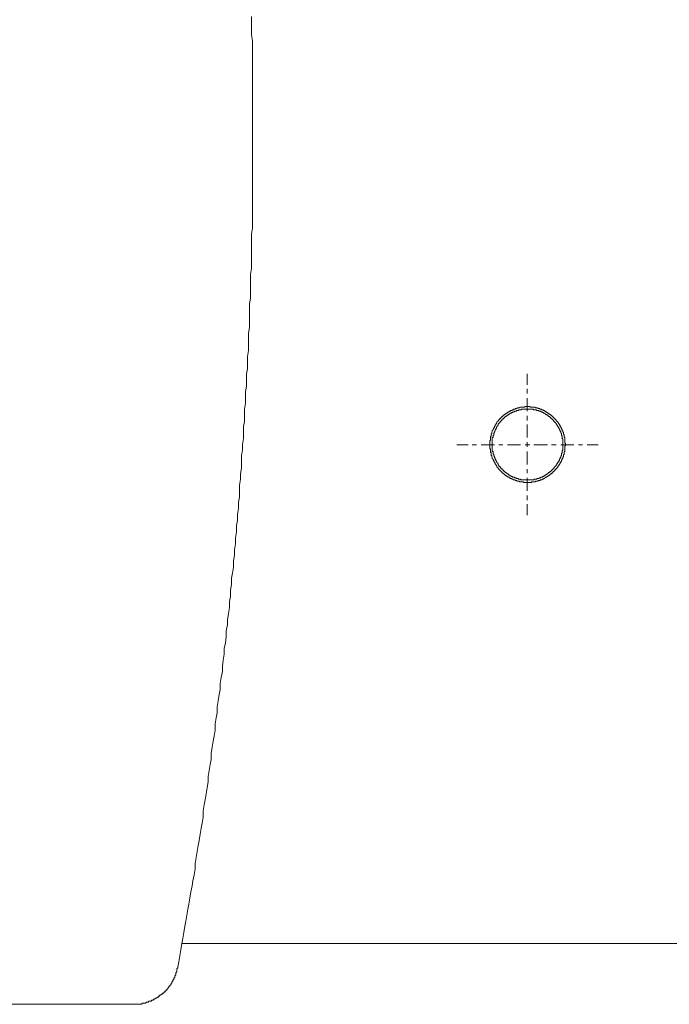
# Model space of a CAD drawing. Units: inches. Extents: x 13.8 to 102.1, y -53.1 to -3.2.
# Drawn here: x 23.3 to 27.6, y -32.4 to -25.8 of the extents above; entities that cross this region are included whole.
import ezdxf

# ---------------------------------------------------------------- set-up
doc = ezdxf.new("R2010")
doc.units = ezdxf.units.IN
doc.header["$MEASUREMENT"] = 0
doc.layers.add('图层 1', color=7, linetype='Continuous')

msp = doc.modelspace()

# ---------------------------------------------------------------- linework, layer by layer
at = {"layer": '图层 1', "lineweight": 9}
for points in [[(24.8167, -26.5861), (24.8167, -26.5458), (24.8167, -26.5119), (24.8167, -26.4714), (24.8167, -26.4308), (24.8167, -26.3903), (24.8167, -26.3498), (24.8167, -26.3162), (24.8167, -26.2754), (24.8167, -26.2351), (24.8167, -26.1944), (24.8167, -26.1538), (24.8167, -26.1199), (24.8167, -26.0794), (24.8167, -26.0392), (24.8167, -25.9982), (24.8167, -25.9645), (24.8097, -25.924), (24.8097, -25.8835), (24.8097, -25.8429), (24.8097, -25.8026)], [(24.8167, -26.5861), (24.8167, -26.5458), (24.8167, -26.5119), (24.8167, -26.4714), (24.8167, -26.4308), (24.8167, -26.3903), (24.8167, -26.3498), (24.8167, -26.3162), (24.8167, -26.2754), (24.8167, -26.2351), (24.8167, -26.1944), (24.8167, -26.1538), (24.8167, -26.1199), (24.8167, -26.0794), (24.8167, -26.0392), (24.8167, -25.9982), (24.8167, -25.9645), (24.8097, -25.924), (24.8097, -25.8835), (24.8097, -25.8429), (24.8097, -25.8026)], [(24.3172, -32.1479), (24.3239, -32.114), (24.3306, -32.0737), (24.3375, -32.0332), (24.3441, -31.9925), (24.351, -31.9584), (24.3577, -31.9179), (24.3644, -31.8773), (24.3711, -31.8439), (24.3782, -31.8032), (24.3844, -31.7629), (24.3913, -31.729), (24.3982, -31.6882), (24.4047, -31.6479), (24.4118, -31.6072), (24.4183, -31.5736), (24.4252, -31.5326), (24.4321, -31.4925), (24.4321, -31.4585), (24.4386, -31.4181), (24.4452, -31.3774), (24.4523, -31.3371), (24.459, -31.3032), (24.4657, -31.2625), (24.4724, -31.222), (24.4791, -31.1884), (24.486, -31.148), (24.486, -31.1071), (24.4927, -31.0667), (24.4993, -31.0329), (24.5065, -30.9921), (24.5129, -30.9518), (24.5198, -30.9111), (24.5198, -30.8775), (24.5265, -30.8367), (24.5332, -30.7964), (24.5399, -30.7626), (24.5399, -30.7222), (24.5468, -30.6813), (24.5534, -30.641), (24.5603, -30.6073), (24.5671, -30.5666), (24.5671, -30.5261), (24.5733, -30.4855), (24.5804, -30.4517), (24.5804, -30.4111), (24.5875, -30.3706), (24.594, -30.3301), (24.6006, -30.2962), (24.6006, -30.2557), (24.6075, -30.215), (24.6145, -30.1746), (24.6145, -30.1408), (24.6207, -30.1005), (24.6276, -30.0597), (24.6276, -30.0194), (24.6347, -29.9854), (24.641, -29.9449), (24.641, -29.9043), (24.6483, -29.8638), (24.6483, -29.83), (24.6547, -29.7892), (24.6615, -29.7489), (24.6615, -29.7084), (24.6683, -29.6745), (24.6683, -29.634), (24.675, -29.5934), (24.675, -29.5529), (24.6817, -29.5191), (24.6886, -29.4786), (24.6886, -29.438), (24.6953, -29.3975), (24.6953, -29.3636), (24.7019, -29.3233), (24.7019, -29.2826), (24.7087, -29.2421), (24.7087, -29.2015), (24.7155, -29.1679), (24.7155, -29.1272), (24.7222, -29.0866), (24.7222, -29.0459), (24.7291, -29.0124), (24.7291, -28.9717), (24.7291, -28.9312), (24.7356, -28.8906), (24.7356, -28.8568), (24.7427, -28.8162), (24.7427, -28.7758), (24.7427, -28.735), (24.7492, -28.6947), (24.7492, -28.6608), (24.7559, -28.6203), (24.7559, -28.5797), (24.7559, -28.5393), (24.7628, -28.5056), (24.7628, -28.4651), (24.7628, -28.4244), (24.7695, -28.384), (24.7695, -28.3433), (24.7695, -28.3094), (24.7764, -28.2691), (24.7764, -28.2284), (24.7764, -28.1881), (24.7832, -28.154), (24.7832, -28.1134), (24.7832, -28.0729), (24.7897, -28.0327), (24.7897, -27.9919), (24.7897, -27.958), (24.7897, -27.9175), (24.7966, -27.8769), (24.7966, -27.8364), (24.7966, -27.7959), (24.7966, -27.7623), (24.7966, -27.7216), (24.8035, -27.6812), (24.8035, -27.6403), (24.8035, -27.6066), (24.8035, -27.5663), (24.8035, -27.5256), (24.8097, -27.4851), (24.8097, -27.4445), (24.8097, -27.4109), (24.8097, -27.3701), (24.8097, -27.3298), (24.8097, -27.2891), (24.8097, -27.2555), (24.8167, -27.2145), (24.8167, -27.1744), (24.8167, -27.1334), (24.8167, -27.0933), (24.8167, -27.0593), (24.8167, -27.0189), (24.8167, -26.9782), (24.8167, -26.9375), (24.8167, -26.8969), (24.8167, -26.8633), (24.8167, -26.8228), (24.8167, -26.7823), (24.8167, -26.7417), (24.8167, -26.7012), (24.8167, -26.6673), (24.8167, -26.6268), (24.8167, -26.5861)], [(24.3172, -32.1479), (24.3239, -32.114), (24.3306, -32.0737), (24.3375, -32.0332), (24.3441, -31.9925), (24.351, -31.9584), (24.3577, -31.9179), (24.3644, -31.8773), (24.3711, -31.8439), (24.3782, -31.8032), (24.3844, -31.7629), (24.3913, -31.729), (24.3982, -31.6882), (24.4047, -31.6479), (24.4118, -31.6072), (24.4183, -31.5736), (24.4252, -31.5326), (24.4321, -31.4925), (24.4321, -31.4585), (24.4386, -31.4181), (24.4452, -31.3774), (24.4523, -31.3371), (24.459, -31.3032), (24.4657, -31.2625), (24.4724, -31.222), (24.4791, -31.1884), (24.486, -31.148), (24.486, -31.1071), (24.4927, -31.0667), (24.4993, -31.0329), (24.5065, -30.9921), (24.5129, -30.9518), (24.5198, -30.9111), (24.5198, -30.8775), (24.5265, -30.8367), (24.5332, -30.7964), (24.5399, -30.7626), (24.5399, -30.7222), (24.5468, -30.6813), (24.5534, -30.641), (24.5603, -30.6073), (24.5671, -30.5666), (24.5671, -30.5261), (24.5733, -30.4855), (24.5804, -30.4517), (24.5804, -30.4111), (24.5875, -30.3706), (24.594, -30.3301), (24.6006, -30.2962), (24.6006, -30.2557), (24.6075, -30.215), (24.6145, -30.1746), (24.6145, -30.1408), (24.6207, -30.1005), (24.6276, -30.0597), (24.6276, -30.0194), (24.6347, -29.9854), (24.641, -29.9449), (24.641, -29.9043), (24.6483, -29.8638), (24.6483, -29.83), (24.6547, -29.7892), (24.6615, -29.7489), (24.6615, -29.7084), (24.6683, -29.6745), (24.6683, -29.634), (24.675, -29.5934), (24.675, -29.5529), (24.6817, -29.5191), (24.6886, -29.4786), (24.6886, -29.438), (24.6953, -29.3975), (24.6953, -29.3636), (24.7019, -29.3233), (24.7019, -29.2826), (24.7087, -29.2421), (24.7087, -29.2015), (24.7155, -29.1679), (24.7155, -29.1272), (24.7222, -29.0866), (24.7222, -29.0459), (24.7291, -29.0124), (24.7291, -28.9717), (24.7291, -28.9312), (24.7356, -28.8906), (24.7356, -28.8568), (24.7427, -28.8162), (24.7427, -28.7758), (24.7427, -28.735), (24.7492, -28.6947), (24.7492, -28.6608), (24.7559, -28.6203), (24.7559, -28.5797), (24.7559, -28.5393), (24.7628, -28.5056), (24.7628, -28.4651), (24.7628, -28.4244), (24.7695, -28.384), (24.7695, -28.3433), (24.7695, -28.3094), (24.7764, -28.2691), (24.7764, -28.2284), (24.7764, -28.1881), (24.7832, -28.154), (24.7832, -28.1134), (24.7832, -28.0729), (24.7897, -28.0327), (24.7897, -27.9919), (24.7897, -27.958), (24.7897, -27.9175), (24.7966, -27.8769), (24.7966, -27.8364), (24.7966, -27.7959), (24.7966, -27.7623), (24.7966, -27.7216), (24.8035, -27.6812), (24.8035, -27.6403), (24.8035, -27.6066), (24.8035, -27.5663), (24.8035, -27.5256), (24.8097, -27.4851), (24.8097, -27.4445), (24.8097, -27.4109), (24.8097, -27.3701), (24.8097, -27.3298), (24.8097, -27.2891), (24.8097, -27.2555), (24.8167, -27.2145), (24.8167, -27.1744), (24.8167, -27.1334), (24.8167, -27.0933), (24.8167, -27.0593), (24.8167, -27.0189), (24.8167, -26.9782), (24.8167, -26.9375), (24.8167, -26.8969), (24.8167, -26.8633), (24.8167, -26.8228), (24.8167, -26.7823), (24.8167, -26.7417), (24.8167, -26.7012), (24.8167, -26.6673), (24.8167, -26.6268), (24.8167, -26.5861)], [(26.6513, -28.2617), (26.6513, -28.1871)], [(26.6513, -28.319), (26.6513, -28.2882)], [(26.6513, -28.4377), (26.6513, -28.3499)], [(26.9062, -28.6618), (26.9062, -28.6575), (26.9062, -28.6532), (26.9017, -28.6489), (26.9017, -28.6444), (26.9017, -28.6399), (26.9017, -28.6356), (26.9017, -28.6312), (26.9017, -28.6268), (26.9017, -28.6224), (26.9017, -28.6181), (26.9017, -28.6136), (26.8976, -28.6091), (26.8976, -28.6048), (26.8976, -28.6005), (26.8976, -28.596), (26.8928, -28.5917), (26.8928, -28.5872), (26.8928, -28.5829), (26.8928, -28.5784), (26.8883, -28.5784), (26.8883, -28.574), (26.8883, -28.5697), (26.8841, -28.5652), (26.8841, -28.5609), (26.8841, -28.5566), (26.8797, -28.5566), (26.8797, -28.5521), (26.8797, -28.5476), (26.8752, -28.5476), (26.8752, -28.5431), (26.8711, -28.5387), (26.8711, -28.5343), (26.8711, -28.5299), (26.8666, -28.5299), (26.8666, -28.5256), (26.8624, -28.5213), (26.8624, -28.5168), (26.8576, -28.5168), (26.8576, -28.5126), (26.8535, -28.5082), (26.849, -28.5039), (26.8445, -28.4994), (26.8445, -28.4951), (26.8404, -28.4951), (26.8404, -28.4906), (26.8356, -28.4906), (26.8356, -28.4861), (26.8314, -28.4861), (26.8314, -28.4815), (26.8273, -28.4815), (26.8273, -28.4772), (26.8225, -28.4772), (26.8225, -28.4727), (26.8183, -28.4727), (26.8183, -28.4684), (26.8139, -28.4684), (26.8139, -28.4641), (26.8094, -28.4641), (26.8049, -28.4598), (26.8008, -28.4598), (26.8008, -28.4553), (26.7963, -28.4553), (26.7915, -28.4508), (26.7873, -28.4508), (26.7873, -28.4465), (26.7829, -28.4465), (26.7784, -28.442), (26.7742, -28.442), (26.7742, -28.4377), (26.7698, -28.4377), (26.7656, -28.4377), (26.7656, -28.4332), (26.7612, -28.4332), (26.7567, -28.4332), (26.7567, -28.4291), (26.7522, -28.4291), (26.7481, -28.4291), (26.7432, -28.4246), (26.7391, -28.4246), (26.7346, -28.4246), (26.7346, -28.4201), (26.7302, -28.4201), (26.726, -28.4201), (26.7212, -28.4201), (26.7212, -28.416), (26.7171, -28.416), (26.7129, -28.416), (26.7081, -28.416), (26.704, -28.416), (26.704, -28.4114), (26.6995, -28.4114), (26.695, -28.4114), (26.6905, -28.4114), (26.6864, -28.4114), (26.6819, -28.4114), (26.6778, -28.4114), (26.6733, -28.4114), (26.6688, -28.4069), (26.6647, -28.4069), (26.6599, -28.4069), (26.6557, -28.4069), (26.6513, -28.4069), (26.6468, -28.4069), (26.6426, -28.4069), (26.6382, -28.4069), (26.6337, -28.4114), (26.6292, -28.4114), (26.6251, -28.4114), (26.6206, -28.4114), (26.6158, -28.4114), (26.6116, -28.4114), (26.6072, -28.4114), (26.6027, -28.4114), (26.5985, -28.416), (26.5941, -28.416), (26.5896, -28.416), (26.5855, -28.416), (26.581, -28.4201), (26.5765, -28.4201), (26.5724, -28.4201), (26.5724, -28.4246), (26.5679, -28.4246), (26.5634, -28.4246), (26.5586, -28.4246), (26.5586, -28.4291), (26.5545, -28.4291), (26.55, -28.4291), (26.55, -28.4332), (26.5458, -28.4332), (26.5414, -28.4332), (26.5369, -28.4377), (26.5324, -28.4377), (26.5283, -28.442), (26.5238, -28.442), (26.5238, -28.4465), (26.5193, -28.4465), (26.5152, -28.4508), (26.5104, -28.4508), (26.5104, -28.4553), (26.5062, -28.4553), (26.5021, -28.4598), (26.4973, -28.4598), (26.4973, -28.4641), (26.4931, -28.4641), (26.4887, -28.4684), (26.4887, -28.4727), (26.4842, -28.4727), (26.48, -28.4772), (26.4756, -28.4815), (26.4756, -28.4861), (26.4711, -28.4861), (26.4669, -28.4906), (26.4625, -28.4951), (26.4625, -28.4994), (26.458, -28.4994), (26.458, -28.5039), (26.4539, -28.5082), (26.449, -28.5082), (26.449, -28.5126), (26.4449, -28.5168), (26.4449, -28.5213), (26.4408, -28.5213), (26.4408, -28.5256), (26.4359, -28.5299), (26.4359, -28.5343), (26.4315, -28.5387), (26.4315, -28.5431), (26.427, -28.5476), (26.427, -28.5521), (26.4228, -28.5566), (26.4228, -28.5609), (26.418, -28.5652), (26.418, -28.5697), (26.418, -28.574), (26.4139, -28.5784), (26.4139, -28.5829), (26.4139, -28.5872), (26.4094, -28.5917), (26.4094, -28.596), (26.4094, -28.6005), (26.4094, -28.6048), (26.4053, -28.6091), (26.4053, -28.6136), (26.4053, -28.6181), (26.4053, -28.6224), (26.4053, -28.6268), (26.4053, -28.6312), (26.4008, -28.6356), (26.4008, -28.6399), (26.4008, -28.6444), (26.4008, -28.6489), (26.4008, -28.6532), (26.4008, -28.6575), (26.4008, -28.6618), (26.4008, -28.6663), (26.4008, -28.6706), (26.4008, -28.6751), (26.4008, -28.6796), (26.4008, -28.6842), (26.4008, -28.6885), (26.4053, -28.6885), (26.4053, -28.693), (26.4053, -28.6973), (26.4053, -28.7016), (26.4053, -28.7059), (26.4053, -28.7104), (26.4094, -28.7147), (26.4094, -28.719), (26.4094, -28.7235), (26.4094, -28.7278), (26.4094, -28.7323), (26.4139, -28.7323), (26.4139, -28.7366), (26.4139, -28.7411), (26.418, -28.7457), (26.418, -28.75), (26.418, -28.7543), (26.4228, -28.7588), (26.4228, -28.7631), (26.427, -28.7676), (26.427, -28.7719), (26.427, -28.7764), (26.4315, -28.7764), (26.4315, -28.7808), (26.4359, -28.7852), (26.4359, -28.7896), (26.4408, -28.7939), (26.4408, -28.7982), (26.4449, -28.7982), (26.4449, -28.8025), (26.449, -28.8069), (26.449, -28.8113), (26.4539, -28.8113), (26.4539, -28.8156), (26.458, -28.8156), (26.458, -28.8203), (26.4625, -28.8248), (26.4669, -28.8291), (26.4711, -28.8336), (26.4756, -28.838), (26.48, -28.8422), (26.4842, -28.8466), (26.4887, -28.851), (26.4931, -28.8554), (26.4973, -28.8554), (26.4973, -28.8597), (26.5021, -28.8597), (26.5021, -28.8642), (26.5062, -28.8642), (26.5104, -28.8687), (26.5152, -28.8687), (26.5152, -28.8733), (26.5193, -28.8733), (26.5238, -28.8775), (26.5283, -28.8775), (26.5324, -28.8818), (26.5369, -28.8818), (26.5369, -28.8864), (26.5414, -28.8864), (26.5458, -28.8864), (26.55, -28.8907), (26.5545, -28.8907), (26.5586, -28.895), (26.5634, -28.895), (26.5679, -28.895), (26.5724, -28.8994), (26.5765, -28.8994), (26.581, -28.8994), (26.581, -28.9038), (26.5855, -28.9038), (26.5896, -28.9038), (26.5941, -28.9038), (26.5985, -28.9038), (26.5985, -28.9081), (26.6027, -28.9081), (26.6072, -28.9081), (26.6116, -28.9081), (26.6158, -28.9081), (26.6206, -28.9081), (26.6251, -28.9081), (26.6251, -28.9126), (26.6292, -28.9126), (26.6337, -28.9126), (26.6382, -28.9126), (26.6426, -28.9126), (26.6468, -28.9126), (26.6513, -28.9126), (26.6557, -28.9126), (26.6599, -28.9126), (26.6647, -28.9126), (26.6688, -28.9126), (26.6733, -28.9126), (26.6778, -28.9126), (26.6819, -28.9081), (26.6864, -28.9081), (26.6905, -28.9081), (26.695, -28.9081), (26.6995, -28.9081), (26.704, -28.9081), (26.7081, -28.9038), (26.7129, -28.9038), (26.7171, -28.9038), (26.7212, -28.9038), (26.726, -28.8994), (26.7302, -28.8994), (26.7346, -28.8994), (26.7391, -28.895), (26.7432, -28.895), (26.7481, -28.895), (26.7522, -28.8907), (26.7567, -28.8907), (26.7612, -28.8864), (26.7656, -28.8864), (26.7698, -28.8818), (26.7742, -28.8818), (26.7742, -28.8775), (26.7784, -28.8775), (26.7829, -28.8775), (26.7829, -28.8733), (26.7873, -28.8733), (26.7915, -28.8687), (26.7963, -28.8687), (26.7963, -28.8642), (26.8008, -28.8642), (26.8049, -28.8597), (26.8094, -28.8554), (26.8139, -28.8554), (26.8139, -28.851), (26.8183, -28.851), (26.8225, -28.8466), (26.8225, -28.8422), (26.8273, -28.8422), (26.8273, -28.838), (26.8314, -28.838), (26.8356, -28.8336), (26.8356, -28.8291), (26.8404, -28.8291), (26.8404, -28.8248), (26.8445, -28.8248), (26.8445, -28.8203), (26.849, -28.8203), (26.849, -28.8156), (26.8535, -28.8156), (26.8535, -28.8113), (26.8576, -28.8069), (26.8576, -28.8025), (26.8624, -28.8025), (26.8624, -28.7982), (26.8666, -28.7939), (26.8666, -28.7896), (26.8711, -28.7896), (26.8711, -28.7852), (26.8711, -28.7808), (26.8752, -28.7808), (26.8752, -28.7764), (26.8797, -28.7719), (26.8797, -28.7676), (26.8797, -28.7631), (26.8841, -28.7631), (26.8841, -28.7588), (26.8841, -28.7543), (26.8883, -28.7543), (26.8883, -28.75), (26.8883, -28.7457), (26.8883, -28.7411), (26.8928, -28.7411), (26.8928, -28.7366), (26.8928, -28.7323), (26.8928, -28.7278), (26.8976, -28.7235), (26.8976, -28.719), (26.8976, -28.7147), (26.8976, -28.7104), (26.9017, -28.7059), (26.9017, -28.7016), (26.9017, -28.6973), (26.9017, -28.693), (26.9017, -28.6885), (26.9017, -28.6842), (26.9017, -28.6796), (26.9017, -28.6751), (26.9017, -28.6706), (26.9062, -28.6663), (26.9062, -28.6618), (26.9062, -28.6618)], [(26.8883, -28.6618), (26.8883, -28.6575), (26.8883, -28.6532), (26.8883, -28.6489), (26.8883, -28.6444), (26.8883, -28.6399), (26.8883, -28.6356), (26.8883, -28.6312), (26.8883, -28.6268), (26.8883, -28.6224), (26.8841, -28.6224), (26.8841, -28.6181), (26.8841, -28.6136), (26.8841, -28.6091), (26.8841, -28.6048), (26.8797, -28.6005), (26.8797, -28.596), (26.8797, -28.5917), (26.8797, -28.5872), (26.8752, -28.5829), (26.8752, -28.5784), (26.8752, -28.574), (26.8711, -28.574), (26.8711, -28.5697), (26.8711, -28.5652), (26.8666, -28.5609), (26.8666, -28.5566), (26.8624, -28.5521), (26.8624, -28.5476), (26.8576, -28.5431), (26.8576, -28.5387), (26.8535, -28.5387), (26.8535, -28.5343), (26.849, -28.5299), (26.849, -28.5256), (26.8445, -28.5213), (26.8445, -28.5168), (26.8404, -28.5168), (26.8404, -28.5126), (26.8356, -28.5126), (26.8356, -28.5082), (26.8314, -28.5082), (26.8314, -28.5039), (26.8273, -28.5039), (26.8273, -28.4994), (26.8225, -28.4951), (26.8183, -28.4906), (26.8139, -28.4861), (26.8094, -28.4861), (26.8094, -28.4815), (26.8049, -28.4772), (26.8008, -28.4772), (26.8008, -28.4727), (26.7963, -28.4727), (26.7915, -28.4684), (26.7873, -28.4641), (26.7829, -28.4641), (26.7829, -28.4598), (26.7784, -28.4598), (26.7742, -28.4598), (26.7742, -28.4553), (26.7698, -28.4553), (26.7656, -28.4508), (26.7612, -28.4508), (26.7567, -28.4465), (26.7522, -28.4465), (26.7481, -28.442), (26.7432, -28.442), (26.7391, -28.4377), (26.7346, -28.4377), (26.7302, -28.4377), (26.726, -28.4332), (26.7212, -28.4332), (26.7171, -28.4332), (26.7129, -28.4332), (26.7129, -28.4291), (26.7081, -28.4291), (26.704, -28.4291), (26.6995, -28.4291), (26.695, -28.4291), (26.6905, -28.4246), (26.6864, -28.4246), (26.6819, -28.4246), (26.6778, -28.4246), (26.6733, -28.4246), (26.6688, -28.4246), (26.6647, -28.4246), (26.6599, -28.4246), (26.6557, -28.4246), (26.6513, -28.4246), (26.6468, -28.4246), (26.6426, -28.4246), (26.6382, -28.4246), (26.6337, -28.4246), (26.6292, -28.4246), (26.6251, -28.4246), (26.6206, -28.4246), (26.6158, -28.4246), (26.6116, -28.4246), (26.6116, -28.4291), (26.6072, -28.4291), (26.6027, -28.4291), (26.5985, -28.4291), (26.5941, -28.4291), (26.5896, -28.4332), (26.5855, -28.4332), (26.581, -28.4332), (26.5765, -28.4377), (26.5724, -28.4377), (26.5679, -28.4377), (26.5634, -28.442), (26.5586, -28.442), (26.5545, -28.442), (26.5545, -28.4465), (26.55, -28.4465), (26.5458, -28.4465), (26.5458, -28.4508), (26.5414, -28.4508), (26.5369, -28.4508), (26.5369, -28.4553), (26.5324, -28.4553), (26.5283, -28.4598), (26.5238, -28.4598), (26.5238, -28.4641), (26.5193, -28.4641), (26.5152, -28.4684), (26.5104, -28.4684), (26.5104, -28.4727), (26.5062, -28.4727), (26.5021, -28.4772), (26.4973, -28.4815), (26.4931, -28.4861), (26.4887, -28.4906), (26.4842, -28.4906), (26.4842, -28.4951), (26.48, -28.4994), (26.4756, -28.5039), (26.4711, -28.5082), (26.4711, -28.5126), (26.4669, -28.5126), (26.4669, -28.5168), (26.4625, -28.5168), (26.4625, -28.5213), (26.458, -28.5213), (26.458, -28.5256), (26.458, -28.5299), (26.4539, -28.5299), (26.4539, -28.5343), (26.449, -28.5387), (26.449, -28.5431), (26.4449, -28.5431), (26.4449, -28.5476), (26.4449, -28.5521), (26.4408, -28.5521), (26.4408, -28.5566), (26.4408, -28.5609), (26.4359, -28.5609), (26.4359, -28.5652), (26.4359, -28.5697), (26.4315, -28.574), (26.4315, -28.5784), (26.4315, -28.5829), (26.427, -28.5829), (26.427, -28.5872), (26.427, -28.5917), (26.427, -28.596), (26.4228, -28.6005), (26.4228, -28.6048), (26.4228, -28.6091), (26.4228, -28.6136), (26.418, -28.6136), (26.418, -28.6181), (26.418, -28.6224), (26.418, -28.6268), (26.418, -28.6312), (26.418, -28.6356), (26.418, -28.6399), (26.418, -28.6444), (26.418, -28.6489), (26.418, -28.6532), (26.418, -28.6575), (26.418, -28.6618), (26.418, -28.6663), (26.418, -28.6706), (26.418, -28.6751), (26.418, -28.6796), (26.418, -28.6842), (26.418, -28.6885), (26.418, -28.693), (26.418, -28.6973), (26.418, -28.7016), (26.418, -28.7059), (26.4228, -28.7059), (26.4228, -28.7104), (26.4228, -28.7147), (26.4228, -28.719), (26.4228, -28.7235), (26.427, -28.7235), (26.427, -28.7278), (26.427, -28.7323), (26.427, -28.7366), (26.4315, -28.7366), (26.4315, -28.7411), (26.4315, -28.7457), (26.4359, -28.75), (26.4359, -28.7543), (26.4359, -28.7588), (26.4408, -28.7631), (26.4408, -28.7676), (26.4449, -28.7719), (26.4449, -28.7764), (26.449, -28.7808), (26.4539, -28.7852), (26.4539, -28.7896), (26.458, -28.7896), (26.458, -28.7939), (26.458, -28.7982), (26.4625, -28.7982), (26.4625, -28.8025), (26.4669, -28.8069), (26.4711, -28.8069), (26.4711, -28.8113), (26.4756, -28.8156), (26.4756, -28.8203), (26.48, -28.8203), (26.4842, -28.8248), (26.4842, -28.8291), (26.4887, -28.8291), (26.4931, -28.8336), (26.4931, -28.838), (26.4973, -28.838), (26.5021, -28.8422), (26.5062, -28.8466), (26.5104, -28.8466), (26.5104, -28.851), (26.5152, -28.851), (26.5193, -28.8554), (26.5238, -28.8554), (26.5238, -28.8597), (26.5283, -28.8597), (26.5283, -28.8642), (26.5324, -28.8642), (26.5369, -28.8687), (26.5414, -28.8687), (26.5458, -28.8733), (26.55, -28.8733), (26.5545, -28.8775), (26.5586, -28.8775), (26.5634, -28.8775), (26.5679, -28.8818), (26.5724, -28.8818), (26.5765, -28.8818), (26.5765, -28.8864), (26.581, -28.8864), (26.5855, -28.8864), (26.5896, -28.8864), (26.5896, -28.8907), (26.5941, -28.8907), (26.5985, -28.8907), (26.6027, -28.8907), (26.6072, -28.8907), (26.6072, -28.895), (26.6116, -28.895), (26.6158, -28.895), (26.6206, -28.895), (26.6251, -28.895), (26.6292, -28.895), (26.6337, -28.895), (26.6382, -28.895), (26.6426, -28.895), (26.6468, -28.895), (26.6513, -28.895), (26.6557, -28.895), (26.6599, -28.895), (26.6647, -28.895), (26.6688, -28.895), (26.6733, -28.895), (26.6778, -28.895), (26.6819, -28.895), (26.6864, -28.895), (26.6905, -28.895), (26.695, -28.895), (26.6995, -28.8907), (26.704, -28.8907), (26.7081, -28.8907), (26.7129, -28.8907), (26.7171, -28.8864), (26.7212, -28.8864), (26.726, -28.8864), (26.7302, -28.8864), (26.7302, -28.8818), (26.7346, -28.8818), (26.7391, -28.8818), (26.7432, -28.8775), (26.7481, -28.8775), (26.7522, -28.8775), (26.7522, -28.8733), (26.7567, -28.8733), (26.7612, -28.8733), (26.7612, -28.8687), (26.7656, -28.8687), (26.7698, -28.8687), (26.7698, -28.8642), (26.7742, -28.8642), (26.7784, -28.8597), (26.7829, -28.8597), (26.7829, -28.8554), (26.7873, -28.8554), (26.7915, -28.851), (26.7963, -28.8466), (26.8008, -28.8466), (26.8008, -28.8422), (26.8049, -28.8422), (26.8094, -28.838), (26.8139, -28.8336), (26.8183, -28.8291), (26.8225, -28.8248), (26.8273, -28.8203), (26.8314, -28.8156), (26.8314, -28.8113), (26.8356, -28.8113), (26.8356, -28.8069), (26.8404, -28.8069), (26.8404, -28.8025), (26.8445, -28.8025), (26.8445, -28.7982), (26.849, -28.7939), (26.849, -28.7896), (26.8535, -28.7852), (26.8535, -28.7808), (26.8576, -28.7808), (26.8576, -28.7764), (26.8624, -28.7764), (26.8624, -28.7719), (26.8624, -28.7676), (26.8666, -28.7676), (26.8666, -28.7631), (26.8666, -28.7588), (26.8711, -28.7543), (26.8711, -28.75), (26.8711, -28.7457), (26.8752, -28.7457), (26.8752, -28.7411), (26.8752, -28.7366), (26.8797, -28.7323), (26.8797, -28.7278), (26.8797, -28.7235), (26.8797, -28.719), (26.8841, -28.7147), (26.8841, -28.7104), (26.8841, -28.7059), (26.8841, -28.7016), (26.8883, -28.6973), (26.8883, -28.693), (26.8883, -28.6885), (26.8883, -28.6842), (26.8883, -28.6796), (26.8883, -28.6751), (26.8883, -28.6706), (26.8883, -28.6663), (26.8883, -28.6618), (26.8883, -28.6618)], [(26.6513, -28.4994), (26.6513, -28.4684)], [(26.6513, -28.6136), (26.6513, -28.5256)], [(26.181, -28.6618), (26.2558, -28.6618)], [(26.2823, -28.6618), (26.3126, -28.6618)], [(26.3436, -28.6618), (26.4315, -28.6618)], [(26.4625, -28.6618), (26.4887, -28.6618)], [(26.5193, -28.6618), (26.6072, -28.6618)], [(26.6382, -28.6618), (26.6688, -28.6618)], [(26.6513, -28.6751), (26.6513, -28.6444)], [(26.695, -28.6618), (26.7873, -28.6618)], [(26.8139, -28.6618), (26.8445, -28.6618)], [(26.8752, -28.6618), (26.9634, -28.6618)], [(26.994, -28.6618), (27.0202, -28.6618)], [(27.0512, -28.6618), (27.126, -28.6618)], [(26.6513, -28.7939), (26.6513, -28.7059)], [(26.6513, -28.851), (26.6513, -28.8248)], [(26.6513, -28.97), (26.6513, -28.8818)], [(26.6513, -29.0313), (26.6513, -29.0005)], [(26.6513, -29.1324), (26.6513, -29.0578)], [(30.5924, -31.991), (24.3441, -31.991)], [(24.0132, -32.398), (24.0199, -32.398), (24.0266, -32.398), (24.0338, -32.398), (24.0402, -32.398), (24.0471, -32.398), (24.0538, -32.398), (24.0607, -32.398), (24.0671, -32.398), (24.0742, -32.398), (24.0809, -32.391), (24.0876, -32.391), (24.0943, -32.391), (24.101, -32.391), (24.1077, -32.3844), (24.1146, -32.3844), (24.1212, -32.3844), (24.1212, -32.3777), (24.1282, -32.3777), (24.1348, -32.3777), (24.1419, -32.3777), (24.1419, -32.3708), (24.1482, -32.3708), (24.1551, -32.3708), (24.1551, -32.3639), (24.1618, -32.3639), (24.1687, -32.3575), (24.1753, -32.3575), (24.182, -32.3507), (24.189, -32.3507), (24.189, -32.3438), (24.1953, -32.3438), (24.1953, -32.3369), (24.2023, -32.3369), (24.209, -32.3305), (24.2157, -32.3305), (24.2157, -32.3236), (24.223, -32.3236), (24.223, -32.3169), (24.2294, -32.3169), (24.2294, -32.3098), (24.2361, -32.3098), (24.2361, -32.3033), (24.243, -32.3033), (24.243, -32.2967), (24.2495, -32.2967), (24.2495, -32.2897), (24.2562, -32.283), (24.2562, -32.2764), (24.2631, -32.2764), (24.2631, -32.2697), (24.27, -32.2697), (24.27, -32.2626), (24.2764, -32.2557), (24.2764, -32.2494), (24.2834, -32.2425), (24.2834, -32.2356), (24.29, -32.2356), (24.29, -32.2289), (24.29, -32.2223), (24.2969, -32.2223), (24.2969, -32.2154), (24.2969, -32.2085), (24.3034, -32.202), (24.3034, -32.1951), (24.3034, -32.1886), (24.3103, -32.1815), (24.3103, -32.175), (24.3103, -32.1682), (24.3103, -32.1613), (24.3172, -32.1545), (24.3172, -32.1479)], [(24.0132, -32.398), (24.0199, -32.398), (24.0266, -32.398), (24.0338, -32.398), (24.0402, -32.398), (24.0471, -32.398), (24.0538, -32.398), (24.0607, -32.398), (24.0671, -32.398), (24.0742, -32.398), (24.0809, -32.391), (24.0876, -32.391), (24.0943, -32.391), (24.101, -32.391), (24.1077, -32.3844), (24.1146, -32.3844), (24.1212, -32.3844), (24.1212, -32.3777), (24.1282, -32.3777), (24.1348, -32.3777), (24.1419, -32.3777), (24.1419, -32.3708), (24.1482, -32.3708), (24.1551, -32.3708), (24.1551, -32.3639), (24.1618, -32.3639), (24.1687, -32.3575), (24.1753, -32.3575), (24.182, -32.3507), (24.189, -32.3507), (24.189, -32.3438), (24.1953, -32.3438), (24.1953, -32.3369), (24.2023, -32.3369), (24.209, -32.3305), (24.2157, -32.3305), (24.2157, -32.3236), (24.223, -32.3236), (24.223, -32.3169), (24.2294, -32.3169), (24.2294, -32.3098), (24.2361, -32.3098), (24.2361, -32.3033), (24.243, -32.3033), (24.243, -32.2967), (24.2495, -32.2967), (24.2495, -32.2897), (24.2562, -32.283), (24.2562, -32.2764), (24.2631, -32.2764), (24.2631, -32.2697), (24.27, -32.2697), (24.27, -32.2626), (24.2764, -32.2557), (24.2764, -32.2494), (24.2834, -32.2425), (24.2834, -32.2356), (24.29, -32.2356), (24.29, -32.2289), (24.29, -32.2223), (24.2969, -32.2223), (24.2969, -32.2154), (24.2969, -32.2085), (24.3034, -32.202), (24.3034, -32.1951), (24.3034, -32.1886), (24.3103, -32.1815), (24.3103, -32.175), (24.3103, -32.1682), (24.3103, -32.1613), (24.3172, -32.1545), (24.3172, -32.1479)], [(20.4683, -32.398), (24.0132, -32.398)]]:
    msp.add_lwpolyline(points, dxfattribs=at)

doc.saveas('drawing.dxf')
